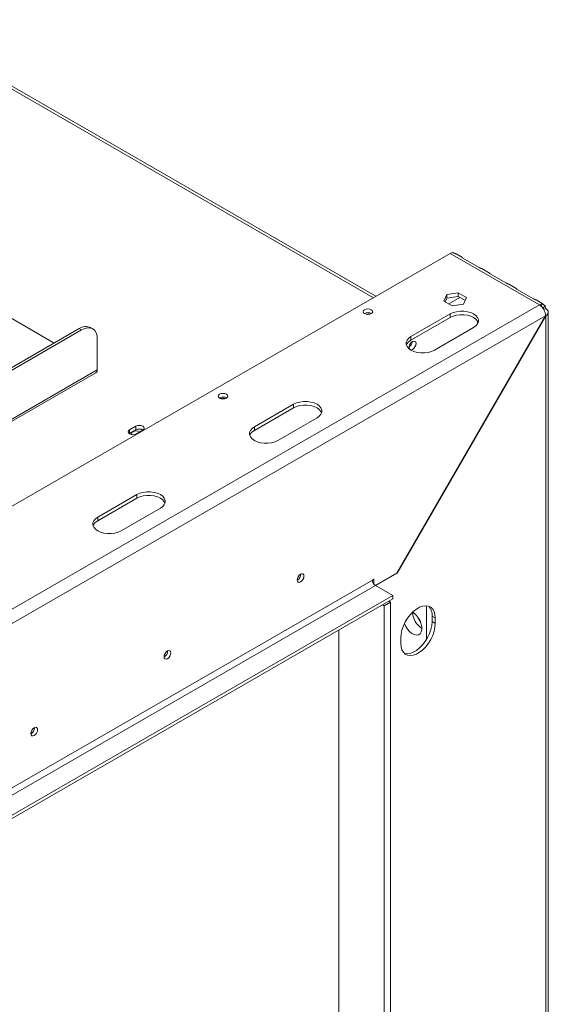
# Model space of a CAD drawing. Units: millimetres. Extents: x 113 to 10179, y -4036 to 4270.
# Drawn here: x 4313 to 4551, y 753 to 1198 of the extents above; entities that cross this region are included whole.
import ezdxf

# ---------------------------------------------------------------- set-up
doc = ezdxf.new("R2010")
doc.units = ezdxf.units.MM
doc.header["$LTSCALE"] = 18

msp = doc.modelspace()

# ---------------------------------------------------------------- linework, layer by layer
at = {"color": 8, "linetype": 'Continuous', "lineweight": 15}
for p, q in [((4255.107527, 1198.00401), (4472.3622927, 1072.5855034)), ((4511.4343099, 1072.6891468), (4506.4140816, 1069.7910307)), ((4547.3194043, 1069.3220605), (4260.5876046, 903.7953158)), ((4519.3886865, 1060.7352702), (4519.3886865, 1061.9886272)), ((4208.4384795, 959.6132395), (4347.7385153, 1040.0294385))]:
    msp.add_line(p, q, dxfattribs=at)
at = {"color": 7, "linetype": 'Continuous', "lineweight": 15}
for p, q in [((4473.5337309, 1073.2617603), (4257.1073645, 1198.2020422)), ((4220.9896248, 927.4711511), (4507.0143178, 1092.5896917)), ((4547.3194043, 1069.3220605), (4507.0143178, 1092.5896917)), ((4512.5512534, 1090.7458006), (4509.7164361, 1092.3823058)), ((4520.1495736, 1086.1995847), (4512.4892501, 1090.6217953)), ((4524.8077709, 1083.6702636), (4521.269053, 1085.713122)), ((4532.4060911, 1079.1240477), (4524.7457676, 1083.5462583)), ((4537.0642885, 1076.5947267), (4533.5255705, 1078.6375851)), ((4504.2021939, 1071.0679263), (4505.5620001, 1073.9975838)), ((4504.8000081, 1070.7228155), (4505.5620001, 1072.3645022)), ((4505.5620001, 1073.9975838), (4510.6368656, 1074.7825832)), ((4505.5620001, 1072.3645022), (4505.5620001, 1073.9975838)), ((4505.5620001, 1072.3645022), (4510.6368656, 1073.1495015)), ((4510.6368656, 1074.7825832), (4514.3519251, 1072.637925)), ((4510.6368656, 1073.1495015), (4510.6368656, 1074.7825832)), ((4510.6368656, 1073.1495015), (4513.7541109, 1071.3499541)), ((4514.3519251, 1072.637925), (4512.992119, 1069.7082675)), ((4544.6626086, 1072.0485108), (4537.0022852, 1076.4707214)), ((4296.8268271, 1070.2366713), (4328.2900906, 1052.0733159)), ((4507.9172534, 1068.9232681), (4504.2021939, 1071.0679263)), ((4512.992119, 1069.7082675), (4507.9172534, 1068.9232681)), ((4548.6169068, 1069.925542), (4545.7820881, 1071.5620481)), ((4548.5075695, 1069.7058116), (4548.1579467, 1068.6318082)), ((4549.8861656, 1068.9097063), (4548.8701102, 1067.7800227)), ((4550.0978315, 1064.3942166), (4262.7089249, 898.4881323)), ((4468.3709322, 1065.5050872), (4468.2719991, 1065.4439893)), ((4482.9933979, 948.1659287), (4550.0978315, 1064.3942166)), ((4550.1478315, 1064.3653429), (4483.0226872, 948.101183)), ((4489.3366483, 1055.0349185), (4507.0143178, 1065.2400199)), ((4489.3366483, 1053.4018369), (4507.0143178, 1063.6069383)), ((4507.0143178, 1063.6069383), (4507.0143178, 1065.2400199)), ((4549.2945319, 1067.1961141), (4550.1478315, 1067.6887135)), ((4550.1478315, 1064.3653429), (4550.0978274, 1064.3942096)), ((4550.1478315, 470.8556489), (4550.1478315, 1064.3653429)), ((4551.3194043, 472.430727), (4551.3194043, 1066.0558972)), ((4345.6670412, 1058.4890803), (4344.606381, 1059.1013864)), ((4517.6209195, 1059.1169591), (4499.94325, 1048.9118577)), ((4178.4628468, 965.5798892), (4339.6067874, 1058.6063059)), ((4179.523507, 964.9675831), (4340.6674475, 1057.9939998)), ((4340.6674475, 1057.9939998), (4339.6067874, 1058.6063059)), ((4489.3366483, 1053.4018369), (4489.3366483, 1055.0349185)), ((4347.7385153, 1040.0294385), (4347.7385153, 1053.9106323)), ((4489.7908468, 1052.4368403), (4489.3944286, 1052.207993)), ((4208.4384795, 958.598456), (4347.1170731, 1038.6559041)), ((4402.963555, 1027.3380079), (4402.8646218, 1027.27691)), ((4418.6259702, 1014.2145129), (4436.3036397, 1024.4196143)), ((4436.3036397, 1022.7865327), (4436.3036397, 1024.4196143)), ((4418.6259702, 1012.5814313), (4436.3036397, 1022.7865327)), ((4362.2695597, 1012.8630605), (4365.0979868, 1014.4958767)), ((4365.0979868, 1012.8627951), (4365.0979868, 1014.4958767)), ((4446.9102414, 1018.2965535), (4429.2325719, 1008.0914521)), ((4362.2695597, 1011.2299788), (4362.1401576, 1011.1484707)), ((4362.2695597, 1011.2299788), (4362.2695597, 1012.8630605)), ((4365.0979868, 1012.8627951), (4362.2695597, 1011.2299788)), ((4368.2092567, 1012.6997788), (4365.3808295, 1011.0669626)), ((4418.6259702, 1012.5814313), (4418.6259702, 1014.2145129)), ((4347.915292, 973.3941073), (4365.5929616, 983.5992087)), ((4365.5929616, 981.9661271), (4365.5929616, 983.5992087)), ((4347.915292, 971.7610257), (4365.5929616, 981.9661271)), ((4376.1995633, 977.4761479), (4358.5218938, 967.2710465)), ((4347.915292, 971.7610257), (4347.915292, 973.3941073)), ((4482.9933979, 948.1659287), (4473.3062649, 942.5736658)), ((4473.3769871, 942.5328388), (4483.0226872, 948.101183)), ((4482.9519651, 948.14201), (4483.0226872, 948.101183)), ((4191.9982468, 783.4441669), (4471.8918215, 945.0232882)), ((4471.8918215, 945.0232882), (4472.5989282, 945.4314923)), ((4472.5989282, 945.4314923), (4472.5989282, 943.200794)), ((4473.306035, 942.5737985), (4193.4124604, 780.9946772)), ((4481.0842096, 938.0835539), (4473.306035, 942.5737985)), ((4189.1948197, 769.5793958), (4481.0842096, 938.0835539)), ((4189.1948197, 767.9463142), (4481.0842096, 936.4504723)), ((4477.2451223, 933.4176072), (4480.0735494, 935.0504234)), ((4479.3662703, 935.458727), (4480.0735494, 935.0504234)), ((4480.0735494, 935.0504234), (4480.0735494, 488.8108697)), ((4481.0842096, 936.4504723), (4481.0842096, 938.0835539)), ((4476.5378432, 933.8259108), (4477.2451223, 933.4176072)), ((4477.2451223, 933.4176072), (4477.2451223, 487.1780535)), ((4496.2662947, 917.9987438), (4496.2662947, 933.4051681)), ((4486.6142872, 925.8096701), (4486.6142872, 925.7853324)), ((4498.8825898, 928.677716), (4500.2968034, 927.8613079)), ((4498.8825898, 928.677716), (4498.8825898, 926.2280936)), ((4498.8825898, 926.2280936), (4500.2968034, 925.4116855)), ((4500.2968034, 927.8613079), (4500.2968034, 925.4116855)), ((4456.7390257, 502.2821344), (4456.7390257, 922.3962967)), ((4484.7404542, 916.4311962), (4484.7404542, 918.8808187))]:
    msp.add_line(p, q, dxfattribs=at)
at = {"color": 7, "linetype": 'Continuous', "lineweight": 15, "flags": 128}
for points in [[(4468.3709322, 1067.1381688), (4467.9048708, 1066.7355047), (4467.7412118, 1066.2605301), (4467.9048708, 1065.7855554), (4468.3709322, 1065.3828913), (4469.0684424, 1065.1138398), (4469.8912118, 1065.0193615), (4470.7139812, 1065.1138398), (4471.4114914, 1065.3828913), (4471.8775528, 1065.7855554), (4472.0412118, 1066.2605301), (4471.8775528, 1066.7355047), (4471.4114914, 1067.1381688), (4470.7139812, 1067.4072203), (4469.8912118, 1067.5016986), (4469.0684424, 1067.4072203), (4468.3709322, 1067.1381688)], [(4507.0143178, 1065.2400199), (4508.3273781, 1065.8445156), (4509.8405257, 1066.2651814), (4511.4778851, 1066.4809234), (4513.1573522, 1066.4809234), (4514.7947116, 1066.2651814), (4516.3078592, 1065.8445156), (4517.6209195, 1065.2400199), (4518.6680502, 1064.4820064), (4519.3967436, 1063.6084848), (4519.7704602, 1062.6632574), (4519.7704602, 1061.6937216), (4519.3967436, 1060.7484942), (4518.6680502, 1059.8749727), (4517.6209195, 1059.1169591)], [(4507.0143178, 1063.6069383), (4508.3273781, 1064.211434), (4509.8405257, 1064.6320997), (4511.4778851, 1064.8478417), (4513.1573522, 1064.8478417), (4514.7947116, 1064.6320997), (4516.3078592, 1064.211434), (4517.6209195, 1063.6069383), (4518.6680502, 1062.8489247), (4519.3967436, 1061.9754032), (4519.6830345, 1061.3619487)], [(4347.7385153, 1053.9106323), (4347.6026468, 1055.4251891), (4347.2002624, 1056.7246718), (4346.5468255, 1057.7591421), (4345.6674475, 1058.4888457), (4344.5959223, 1058.8857407), (4343.373428, 1058.9345744), (4342.0469444, 1058.6334704), (4340.6674475, 1057.9939998)], [(4499.94325, 1048.9118577), (4498.6301897, 1048.307362), (4497.1170421, 1047.8866962), (4495.4796827, 1047.6709543), (4493.8002156, 1047.6709543), (4492.1628562, 1047.8866962), (4490.6497086, 1048.307362), (4489.3366483, 1048.9118577), (4488.2895176, 1049.6698713), (4487.5608242, 1050.5433928), (4487.1871076, 1051.4886202), (4487.1871076, 1052.458156), (4487.5608242, 1053.4033834), (4488.2895176, 1054.276905), (4489.3366483, 1055.0349185)], [(4489.2807333, 1048.9444807), (4489.4484393, 1048.9471068), (4490.0437551, 1049.1540332), (4490.6390708, 1049.6344437), (4491.1437551, 1050.3152001), (4491.4809743, 1051.0926634), (4491.59939, 1051.8484719), (4491.4809743, 1052.4675606), (4491.1437551, 1052.8556789), (4490.6390708, 1052.9537392), (4490.0437551, 1052.7468128), (4490.0437551, 1052.7468128)], [(4402.963555, 1028.9710896), (4402.4974935, 1028.5684255), (4402.3338345, 1028.0934508), (4402.4974935, 1027.6184762), (4402.963555, 1027.2158121), (4403.6610652, 1026.9467606), (4404.4838345, 1026.8522823), (4405.3066039, 1026.9467606), (4406.0041141, 1027.2158121), (4406.4701755, 1027.6184762), (4406.6338345, 1028.0934508), (4406.4701755, 1028.5684255), (4406.0041141, 1028.9710896), (4405.3066039, 1029.2401411), (4404.4838345, 1029.3346194), (4403.6610652, 1029.2401411), (4402.963555, 1028.9710896)], [(4436.3036397, 1024.4196143), (4437.6167, 1025.02411), (4439.1298476, 1025.4447758), (4440.767207, 1025.6605178), (4442.4466741, 1025.6605178), (4444.0840335, 1025.4447758), (4445.5971811, 1025.02411), (4446.9102414, 1024.4196143), (4447.957372, 1023.6616008), (4448.6860655, 1022.7880792), (4449.0597821, 1021.8428518), (4449.0597821, 1020.873316), (4448.6860655, 1019.9280886), (4447.957372, 1019.0545671), (4446.9102414, 1018.2965535)], [(4436.3036397, 1022.7865327), (4437.6167, 1023.3910284), (4439.1298476, 1023.8116942), (4440.767207, 1024.0274362), (4442.4466741, 1024.0274362), (4444.0840335, 1023.8116942), (4445.5971811, 1023.3910284), (4446.9102414, 1022.7865327), (4447.957372, 1022.0285191), (4448.6860655, 1021.1549976), (4448.9723563, 1020.5415431)], [(4365.0979868, 1014.4958767), (4365.8117182, 1014.7711852), (4366.6536217, 1014.8678607), (4367.4955253, 1014.7711852), (4368.2092567, 1014.4958767), (4368.6861567, 1014.0838483), (4368.8536217, 1013.5978278), (4368.6861567, 1013.1118072), (4368.2092567, 1012.6997788)], [(4365.3808295, 1011.0669626), (4364.6670982, 1010.7916541), (4363.8251946, 1010.6949786), (4362.9832911, 1010.7916541), (4362.2695597, 1011.0669626), (4361.7926596, 1011.478991), (4361.6251946, 1011.9650115), (4361.7926596, 1012.4510321), (4362.2695597, 1012.8630605)], [(4363.7544839, 1012.0055665), (4363.2992612, 1011.6122667), (4363.1394082, 1011.148338), (4363.2640609, 1010.73688)], [(4429.2325719, 1008.0914521), (4427.9195116, 1007.4869565), (4426.406364, 1007.0662907), (4424.7690046, 1006.8505487), (4423.0895374, 1006.8505487), (4421.4521781, 1007.0662907), (4419.9390304, 1007.4869565), (4418.6259702, 1008.0914521), (4417.5788395, 1008.8494657), (4416.850146, 1009.7229872), (4416.4764294, 1010.6682146), (4416.4764294, 1011.6377504), (4416.850146, 1012.5829779), (4417.5788395, 1013.4564994), (4418.6259702, 1014.2145129)], [(4365.5929616, 983.5992087), (4366.9060219, 984.2037044), (4368.4191695, 984.6243702), (4370.0565289, 984.8401122), (4371.735996, 984.8401122), (4373.3733554, 984.6243702), (4374.886503, 984.2037044), (4376.1995633, 983.5992087), (4377.2466939, 982.8411952), (4377.9753874, 981.9676737), (4378.349104, 981.0224462), (4378.349104, 980.0529105), (4377.9753874, 979.107683), (4377.2466939, 978.2341615), (4376.1995633, 977.4761479)], [(4365.5929616, 981.9661271), (4366.9060219, 982.5706228), (4368.4191695, 982.9912886), (4370.0565289, 983.2070306), (4371.735996, 983.2070306), (4373.3733554, 982.9912886), (4374.886503, 982.5706228), (4376.1995633, 981.9661271), (4377.2466939, 981.2081136), (4377.9753874, 980.334592), (4378.2616782, 979.7211375)], [(4358.5218938, 967.2710465), (4357.2088335, 966.6665509), (4355.6956859, 966.2458851), (4354.0583265, 966.0301431), (4352.3788593, 966.0301431), (4350.7414999, 966.2458851), (4349.2283523, 966.6665509), (4347.915292, 967.2710465), (4346.8681614, 968.0290601), (4346.1394679, 968.9025816), (4345.7657513, 969.8478091), (4345.7657513, 970.8173448), (4346.1394679, 971.7625723), (4346.8681614, 972.6360938), (4347.915292, 973.3941073)], [(4437.9653406, 945.0349272), (4438.081065, 945.7735583), (4438.4106202, 946.533352), (4438.9038344, 947.1986366), (4439.4856202, 947.6681287), (4440.067406, 947.8703522), (4440.5606202, 947.7745206), (4440.8901754, 947.3952232), (4441.0058998, 946.7902047), (4440.8901754, 946.0515736), (4440.5606202, 945.2917799), (4440.067406, 944.6264953), (4439.4856202, 944.1570032), (4438.9038344, 943.9547797), (4438.4106202, 944.0506113), (4438.081065, 944.4299087), (4437.9653406, 945.0349272)], [(4484.7404542, 918.8808187), (4484.8728924, 920.6077024), (4485.265697, 922.4286891), (4485.9054915, 924.2817672), (4486.7704884, 926.1038323), (4487.8312314, 927.8328363), (4489.051598, 929.4099), (4490.3900303, 930.7813183), (4491.8009494, 931.9003893), (4493.2363082, 932.7290043), (4494.6472273, 933.2389459), (4495.9856595, 933.4128485), (4497.2060262, 933.2447902), (4498.2667692, 932.740494), (4499.1317661, 931.917133), (4499.7715606, 930.8027459), (4500.1643652, 929.4352817), (4500.2968034, 927.8613079)], [(4486.3620001, 925.3061032), (4486.9510031, 924.0468342), (4487.7704345, 922.7909811), (4488.732707, 921.7125835), (4489.7773574, 920.8794011), (4490.8387466, 920.3437857), (4491.8501836, 920.139392), (4492.748116, 920.2790629), (4493.4761235, 920.7540224), (4493.9884626, 921.5344268), (4494.2529413, 922.5712407), (4494.2529413, 923.7993171), (4493.9884626, 925.1414915), (4493.4761235, 926.5134301), (4492.748116, 927.8289291), (4491.8501836, 929.0053306), (4490.8387466, 929.9687172), (4490.080629, 930.4929633)], [(4500.2968034, 925.4116855), (4500.1643652, 923.6848017), (4499.7715606, 921.8638151), (4499.1317661, 920.010737), (4498.2667692, 918.1886718), (4497.2060262, 916.4596678), (4495.9856595, 914.8826041), (4494.6472273, 913.5111858), (4493.2363082, 912.3921148), (4491.8009494, 911.5634998), (4490.3900303, 911.0535583), (4489.051598, 910.8796556), (4487.8312314, 911.0477139), (4486.7704884, 911.5520102), (4485.9054915, 912.3753711), (4485.265697, 913.4897583), (4484.8728924, 914.8572224), (4484.7404542, 916.4311962)], [(4498.8825898, 926.2280936), (4498.7501516, 924.5012098), (4498.357347, 922.6802232), (4497.7175526, 920.8271451), (4496.8525556, 919.0050799), (4495.7918126, 917.2760759), (4494.571446, 915.6990123), (4493.2330137, 914.3275939), (4491.8220946, 913.208523), (4490.3867358, 912.3799079), (4488.9758167, 911.8699664), (4487.6373845, 911.6960637), (4486.4170178, 911.8641221), (4486.3576018, 911.8821543)], [(4377.8612642, 910.3375825), (4377.9769886, 911.0762135), (4378.3065438, 911.8360072), (4378.799758, 912.5012919), (4379.3815438, 912.9707839), (4379.9633296, 913.1730075), (4380.4565438, 913.0771758), (4380.786099, 912.6978784), (4380.9018234, 912.0928599), (4380.786099, 911.3542289), (4380.4565438, 910.5944352), (4379.9633296, 909.9291505), (4379.3815438, 909.4596585), (4378.799758, 909.2574349), (4378.3065438, 909.3532666), (4377.9769886, 909.732564), (4377.8612642, 910.3375825)], [(4317.7571878, 875.6402377), (4317.8729122, 876.3788688), (4318.2024674, 877.1386625), (4318.6956816, 877.8039471), (4319.2774674, 878.2734392), (4319.8592532, 878.4756627), (4320.3524674, 878.3798311), (4320.6820226, 878.0005337), (4320.797747, 877.3955152), (4320.6820226, 876.6568841), (4320.3524674, 875.8970904), (4319.8592532, 875.2318058), (4319.2774674, 874.7623137), (4318.6956816, 874.5600902), (4318.2024674, 874.6559218), (4317.8729122, 875.0352192), (4317.7571878, 875.6402377)]]:
    msp.add_lwpolyline(points, dxfattribs=at)
at = {"color": 7, "linetype": 'Continuous', "lineweight": 15}
for centre, radius, start, end in [((4508.3988416, 1090.3342134), 2.6465239, 94.254966309, 121.543655035), ((4548.7039282, 1067.0665822), 2.6465239, 94.254966309, 121.543655035), ((4547.5015456, 1067.7601337), 2.6472494, 358.454026693, 25.737687225), ((4469.8866242, 1062.6969873), 3.1910417, 59.41193306, 118.358272996), ((4470.2462667, 1061.7715611), 3.457673, 79.02079267, 106.986654231), ((4342.5359879, 1054.5174926), 5.0297724, 65.692880954, 125.617577475), ((4491.2272183, 1049.5957075), 4.2498089, 116.414382617, 158.448121822), ((4491.3415695, 1050.2232198), 2.8377534, 117.215511119, 197.237934593), ((4486.3309897, 1053.0937998), 3.5203005, 308.980986313, 350.998626303), ((4346.2685096, 1039.8671783), 1.4789338, 305.013332908, 6.298847486), ((4404.479247, 1024.5299081), 3.1910417, 59.411933078, 118.358272994), ((4404.4838345, 1023.8972811), 3.3709391, 69.533359315, 110.466640237), ((4365.2328039, 1009.2786538), 3.1018516, 58.385560355, 118.46310443), ((4366.6473712, 1010.0010827), 3.2542264, 58.686506416, 118.431939105), ((4420.5165402, 1008.7753019), 4.2498089, 116.414382619, 158.448121807), ((4349.8058621, 967.9548964), 4.2498089, 116.41438262, 158.448121798), ((4436.5370266, 947.6148111), 3.0170675, 298.324521467, 1.648634891), ((4436.4993919, 947.6364789), 3.090034, 298.394424748, 1.610951784), ((4474.9622537, 945.16301), 3.0736096, 182.605478486, 237.39452166), ((4499.0935357, 930.8395526), 9.0556474, 182.062525773, 237.937436348), ((4492.9012848, 929.1223471), 5.9978085, 355.74863477, 42.272569657), ((4498.0162738, 930.2176275), 5.9199335, 198.745438184, 221.24918578), ((4376.4329502, 912.9174663), 3.0170675, 298.324521467, 1.648634891), ((4376.3920416, 912.9411968), 3.0935554, 298.514261686, 1.395128045), ((4316.3288738, 878.2201216), 3.0170675, 298.324521467, 1.648634891), ((4316.2879652, 878.2438521), 3.0935554, 298.514261687, 1.395128045)]:
    msp.add_arc(centre, radius, start, end, dxfattribs=at)
for points, knots in [([(4509.7164133, 1092.3822626), (4509.6164029, 1092.4319739), (4509.4320305, 1092.5236182), (4509.0917522, 1092.6323794), (4508.8190606, 1092.7240235), (4508.5353988, 1092.8251238), (4508.3377611, 1092.9131743), (4508.202483, 1092.9734428)], [0, 0, 0, 0, 0.2850756618, 0.5255461538, 0.638648739, 0.7526640017, 1, 1, 1, 1]), ([(4512.4892501, 1090.6217953), (4512.4290122, 1090.6670791), (4512.3413189, 1090.7330024), (4512.2958044, 1090.7946991), (4512.289509, 1090.8357319), (4512.366768, 1090.8342771), (4512.4763284, 1090.7971729), (4512.5503644, 1090.7461411), (4512.5511352, 1090.7456098)], [0, 0, 0, 0, 0.2523302956, 0.3673385559, 0.4803232098, 0.7175390954, 0.9970591775, 1, 1, 1, 1]), ([(4521.2689304, 1085.7128936), (4521.187753, 1085.7546417), (4521.040931, 1085.8301497), (4520.7812718, 1085.9242046), (4520.5774086, 1086.0021356), (4520.4299717, 1086.0628571), (4520.2836573, 1086.1293462), (4520.1954463, 1086.1755547), (4520.1495736, 1086.1995847)], [0, 0, 0, 0, 0.3033015694, 0.5485688305, 0.6583676797, 0.7663980826, 0.8785191543, 1, 1, 1, 1]), ([(4524.7457676, 1083.5462583), (4524.6855298, 1083.5915421), (4524.5978364, 1083.6574654), (4524.5523219, 1083.7191621), (4524.5460266, 1083.760195), (4524.6232855, 1083.7587401), (4524.7328459, 1083.7216359), (4524.8068819, 1083.6706041), (4524.8076527, 1083.6700728)], [0, 0, 0, 0, 0.25233029568, 0.36733855593, 0.48032320988, 0.71753909544, 0.99705917745, 1, 1, 1, 1]), ([(4533.5254479, 1078.6373566), (4533.4442706, 1078.6791047), (4533.2974485, 1078.7546128), (4533.0377894, 1078.8486677), (4532.8339261, 1078.9265986), (4532.6864893, 1078.9873202), (4532.5401749, 1079.0538093), (4532.4519638, 1079.1000178), (4532.4060911, 1079.1240477)], [0, 0, 0, 0, 0.3033015694, 0.5485688305, 0.6583676797, 0.7663980826, 0.8785191543, 1, 1, 1, 1]), ([(4537.0022852, 1076.4707214), (4536.9420473, 1076.5160051), (4536.854354, 1076.5819285), (4536.8088395, 1076.6436251), (4536.8025441, 1076.684658), (4536.8798031, 1076.6832031), (4536.9893634, 1076.646099), (4537.0633995, 1076.5950672), (4537.0641703, 1076.5945359)], [0, 0, 0, 0, 0.2523302957, 0.3673385559, 0.4803232099, 0.7175390954, 0.9970591775, 1, 1, 1, 1]), ([(4545.7819654, 1071.5618197), (4545.7007881, 1071.6035678), (4545.5539661, 1071.6790758), (4545.2943069, 1071.7731307), (4545.0904436, 1071.8510616), (4544.9430068, 1071.9117832), (4544.7966924, 1071.9782723), (4544.7084814, 1072.0244808), (4544.6626086, 1072.0485108)], [0, 0, 0, 0, 0.3033015694, 0.5485688305, 0.6583676797, 0.7663980826, 0.8785191543, 1, 1, 1, 1]), ([(4548.5075695, 1069.7058116), (4548.4301827, 1069.7687454), (4548.3172089, 1069.8606199), (4548.2640276, 1069.9540228), (4548.2630932, 1070.0204548), (4548.3713217, 1070.0414284), (4548.6123144, 1069.9423044), (4548.8828683, 1069.7458524), (4549.146031, 1069.5097159), (4549.3618878, 1069.3188798), (4549.5912373, 1069.1238911), (4549.7663235, 1068.9967388), (4549.8861656, 1068.9097063)], [0, 0, 0, 0, 0.1244241452, 0.181641787, 0.2382495429, 0.3580938455, 0.4998479356, 0.6425690811, 0.7627938158, 0.8193401646, 0.8763428122, 1, 1, 1, 1])]:
    msp.add_open_spline(points, degree=3, knots=knots, dxfattribs=at)
for points in [[(4550.0978315, 1064.3942166), (4550.0594824, 1064.8491542), (4549.9827843, 1065.7590292), (4549.3412128, 1067.2234465), (4548.4187905, 1068.5256794), (4547.6858664, 1069.0566001), (4547.3194043, 1069.3220605)], [(4550.1478315, 1067.6887135), (4550.4759445, 1067.4453987), (4551.1321705, 1066.9587693), (4551.4130212, 1066.0270282), (4551.1321705, 1065.095287), (4550.4759445, 1064.6086576), (4550.1478315, 1064.3653429)]]:
    msp.add_open_spline(points, degree=3, dxfattribs=at)

doc.saveas('drawing.dxf')
